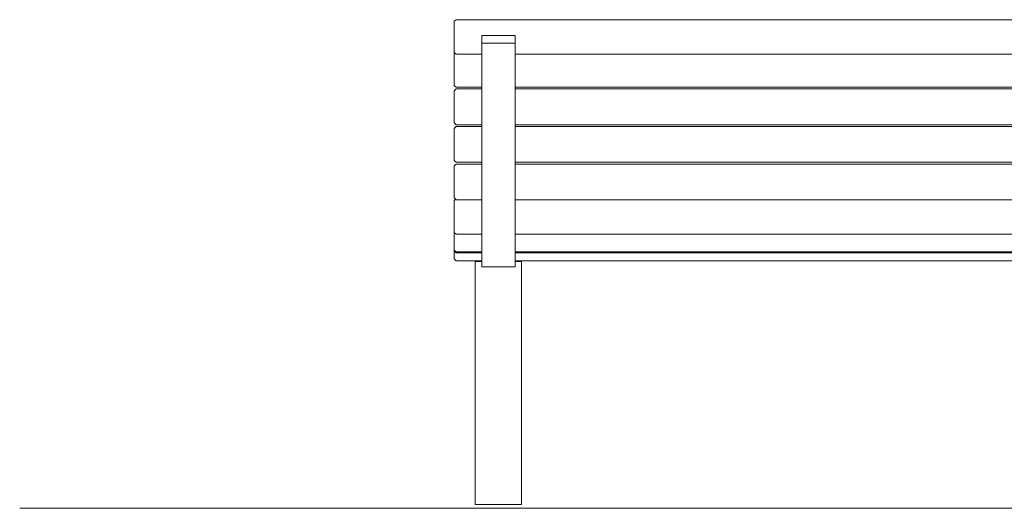
# Model space of a CAD drawing. Units: inches. Extents: x 515.9 to 615.4, y -242.8 to -150.5.
# Drawn here: x 515.9 to 573.4, y -237.1 to -208.6 of the extents above; entities that cross this region are included whole.
import ezdxf

# ---------------------------------------------------------------- set-up
doc = ezdxf.new("R2010")
doc.units = ezdxf.units.IN
doc.header["$MEASUREMENT"] = 0
doc.layers.add('_U+0421_U+043B_U+043E_U+0439 1', color=7, linetype='Continuous')

# ---------------------------------------------------------------- blocks, each defined once
blk = doc.blocks.new('block 56')
at = {"layer": '_U+0421_U+043B_U+043E_U+0439 1', "color": 250, "lineweight": 20, "true_color": 0x231f20}
for points in [[(541.269, -221.371), (541.269, -222.088)], [(588.084, -222.088), (588.084, -221.371)], [(541.269, -222.088), (541.269, -222.525)], [(588.084, -222.525), (588.084, -222.088)], [(541.386, -222.638), (541.269, -222.525)], [(542.876, -222.638), (541.386, -222.638)], [(584.527, -222.638), (544.827, -222.638)], [(584.527, -222.58), (584.527, -222.59)], [(584.527, -222.589), (584.527, -222.602)], [(584.527, -222.601), (584.527, -222.606)], [(584.527, -222.634), (584.527, -222.638)], [(587.967, -222.638), (586.477, -222.638)], [(588.084, -222.525), (587.967, -222.638)]]:
    blk.add_lwpolyline(points, dxfattribs=at)
blk = doc.blocks.new('block 55')
at = {"layer": '_U+0421_U+043B_U+043E_U+0439 1'}
blk.add_blockref('block 56', (0, 0), dxfattribs=at)
blk = doc.blocks.new('block 58')
at = {"layer": '_U+0421_U+043B_U+043E_U+0439 1', "color": 250, "lineweight": 20, "true_color": 0x231f20}
for points in [[(541.269, -221.323), (541.269, -222.064)], [(588.084, -222.064), (588.084, -221.323)], [(588.084, -222.064), (587.967, -222.181)]]:
    blk.add_lwpolyline(points, dxfattribs=at)
blk = doc.blocks.new('block 57')
at = {"layer": '_U+0421_U+043B_U+043E_U+0439 1'}
blk.add_blockref('block 58', (0, 0), dxfattribs=at)
blk = doc.blocks.new('block 60')
at = {"layer": '_U+0421_U+043B_U+043E_U+0439 1', "color": 250, "lineweight": 20, "true_color": 0x231f20}
for points in [[(541.269, -221.323), (541.269, -222.064)], [(588.084, -222.064), (588.084, -221.323)], [(541.386, -222.181), (541.269, -222.064)], [(542.876, -222.181), (541.386, -222.181)], [(584.527, -222.181), (544.827, -222.181)], [(587.967, -222.181), (586.477, -222.181)]]:
    blk.add_lwpolyline(points, dxfattribs=at)
blk = doc.blocks.new('block 59')
at = {"layer": '_U+0421_U+043B_U+043E_U+0439 1'}
blk.add_blockref('block 60', (0, 0), dxfattribs=at)
blk = doc.blocks.new('block 62')
at = {"layer": '_U+0421_U+043B_U+043E_U+0439 1', "color": 250, "lineweight": 20, "true_color": 0x231f20}
for points in [[(541.269, -221.323), (541.269, -222.064)], [(588.084, -222.064), (588.084, -221.323)], [(588.084, -222.064), (587.967, -222.181)]]:
    blk.add_lwpolyline(points, dxfattribs=at)
blk = doc.blocks.new('block 61')
at = {"layer": '_U+0421_U+043B_U+043E_U+0439 1'}
blk.add_blockref('block 62', (0, 0), dxfattribs=at)
blk = doc.blocks.new('block 66')
at = {"layer": '_U+0421_U+043B_U+043E_U+0439 1', "color": 250, "lineweight": 20, "true_color": 0x231f20}
for points in [[(542.662, -222.687), (542.499, -222.687)], [(542.499, -222.687), (542.662, -222.687)], [(542.499, -225.521), (542.499, -222.687)], [(542.876, -222.687), (542.662, -222.687)], [(542.662, -222.687), (542.876, -222.687)], [(545.041, -222.687), (544.827, -222.687)], [(544.827, -222.687), (545.041, -222.687)], [(545.204, -222.687), (545.041, -222.687)], [(545.041, -222.687), (545.204, -222.687)], [(545.204, -225.521), (545.204, -222.687)], [(542.499, -228.356), (542.499, -225.521)], [(545.204, -228.356), (545.204, -225.521)], [(542.499, -231.19), (542.499, -228.356)], [(545.204, -231.19), (545.204, -228.356)], [(542.499, -234.024), (542.499, -231.19)], [(545.204, -234.024), (545.204, -231.19)], [(542.499, -236.859), (542.499, -234.024)], [(545.204, -236.859), (545.204, -234.024)], [(542.662, -236.859), (542.499, -236.859)], [(542.499, -236.859), (542.662, -236.859)], [(542.969, -236.859), (542.662, -236.859)], [(542.662, -236.859), (542.969, -236.859)], [(543.382, -236.859), (542.969, -236.859)], [(542.969, -236.859), (543.382, -236.859)], [(543.852, -236.859), (543.382, -236.859)], [(543.382, -236.859), (543.852, -236.859)], [(543.852, -236.859), (544.321, -236.859)], [(543.852, -236.859), (544.321, -236.859)], [(544.734, -236.859), (544.321, -236.859)], [(544.321, -236.859), (544.734, -236.859)], [(545.041, -236.859), (544.734, -236.859)], [(544.734, -236.859), (545.041, -236.859)], [(545.204, -236.859), (545.041, -236.859)], [(545.041, -236.859), (545.204, -236.859)]]:
    blk.add_lwpolyline(points, dxfattribs=at)
blk = doc.blocks.new('block 65')
at = {"layer": '_U+0421_U+043B_U+043E_U+0439 1'}
blk.add_blockref('block 66', (0, 0), dxfattribs=at)
blk = doc.blocks.new('block 68')
at = {"layer": '_U+0421_U+043B_U+043E_U+0439 1', "color": 250, "lineweight": 20, "true_color": 0x231f20}
for points in [[(541.269, -221.323), (541.269, -222.064)], [(588.084, -222.064), (588.084, -221.323)], [(541.386, -222.181), (541.269, -222.064)], [(542.876, -222.181), (541.386, -222.181)], [(584.527, -222.181), (544.827, -222.181)], [(587.967, -222.181), (586.477, -222.181)], [(588.084, -222.064), (587.967, -222.181)]]:
    blk.add_lwpolyline(points, dxfattribs=at)
blk = doc.blocks.new('block 67')
at = {"layer": '_U+0421_U+043B_U+043E_U+0439 1'}
blk.add_blockref('block 68', (0, 0), dxfattribs=at)
blk = doc.blocks.new('block 70')
at = {"layer": '_U+0421_U+043B_U+043E_U+0439 1', "color": 250, "lineweight": 20, "true_color": 0x231f20}
for points in [[(541.269, -220.832), (541.269, -221.545)], [(588.084, -221.545), (588.084, -220.832)], [(541.269, -222.012), (541.269, -221.545)], [(584.527, -221.655), (584.527, -221.658)], [(584.527, -221.687), (584.527, -221.658)], [(584.527, -221.692), (584.527, -221.687)], [(588.084, -221.545), (588.084, -222.012)], [(541.386, -222.124), (541.269, -222.012)], [(542.876, -222.124), (541.386, -222.124)], [(584.527, -222.124), (544.827, -222.124)], [(584.527, -222.113), (584.527, -222.124)], [(587.967, -222.124), (586.477, -222.124)], [(588.084, -222.012), (587.967, -222.124)]]:
    blk.add_lwpolyline(points, dxfattribs=at)
blk = doc.blocks.new('block 69')
at = {"layer": '_U+0421_U+043B_U+043E_U+0439 1'}
blk.add_blockref('block 70', (0, 0), dxfattribs=at)
blk = doc.blocks.new('block 72')
at = {"layer": '_U+0421_U+043B_U+043E_U+0439 1', "color": 250, "lineweight": 20, "true_color": 0x231f20}
for points in [[(541.358, -219.052), (541.269, -219.129)], [(541.269, -219.129), (541.269, -219.497)], [(584.527, -219.392), (584.527, -219.395)], [(588.084, -219.129), (587.996, -219.052)], [(588.084, -219.497), (588.084, -219.129)], [(541.269, -219.497), (541.269, -220.988)], [(584.527, -219.395), (584.527, -219.543)], [(584.527, -219.543), (584.527, -219.555)], [(588.084, -220.988), (588.084, -219.497)], [(541.386, -221.089), (541.269, -220.988)], [(542.876, -221.089), (541.386, -221.089)], [(584.527, -221.089), (544.827, -221.089)], [(584.527, -220.91), (584.527, -220.935)], [(584.527, -221.008), (584.527, -221.046)], [(584.527, -221.055), (584.527, -221.086)], [(584.527, -221.086), (584.527, -221.089)], [(587.967, -221.089), (586.477, -221.089)], [(588.084, -220.988), (587.967, -221.089)]]:
    blk.add_lwpolyline(points, dxfattribs=at)
blk = doc.blocks.new('block 71')
at = {"layer": '_U+0421_U+043B_U+043E_U+0439 1'}
blk.add_blockref('block 72', (0, 0), dxfattribs=at)
blk = doc.blocks.new('block 74')
at = {"layer": '_U+0421_U+043B_U+043E_U+0439 1', "color": 250, "lineweight": 20, "true_color": 0x231f20}
for points in [[(541.386, -216.992), (541.269, -217.102)], [(542.876, -216.992), (541.386, -216.992)], [(584.527, -216.992), (544.827, -216.992)], [(587.967, -216.992), (586.477, -216.992)], [(588.084, -217.102), (587.967, -216.992)], [(541.269, -217.102), (541.269, -217.364)], [(541.269, -218.969), (541.269, -217.364)], [(584.527, -217.286), (584.527, -217.405)], [(584.527, -217.524), (584.527, -217.405)], [(588.084, -217.364), (588.084, -217.102)], [(588.084, -217.364), (588.084, -218.969)], [(541.386, -219.079), (541.269, -218.969)], [(542.876, -219.079), (541.386, -219.079)], [(584.527, -219.079), (544.827, -219.079)], [(584.527, -218.866), (584.527, -219.011)], [(584.527, -219.016), (584.527, -219.011)], [(584.527, -219.016), (584.527, -219.079)], [(587.967, -219.079), (586.477, -219.079)], [(588.084, -218.969), (587.967, -219.079)]]:
    blk.add_lwpolyline(points, dxfattribs=at)
blk = doc.blocks.new('block 73')
at = {"layer": '_U+0421_U+043B_U+043E_U+0439 1'}
blk.add_blockref('block 74', (0, 0), dxfattribs=at)
blk = doc.blocks.new('block 76')
at = {"layer": '_U+0421_U+043B_U+043E_U+0439 1', "color": 250, "lineweight": 20, "true_color": 0x231f20}
for points in [[(541.386, -214.802), (541.269, -214.912)], [(541.269, -214.912), (541.269, -215.174)], [(541.269, -215.174), (541.269, -216.78)], [(542.876, -214.802), (541.386, -214.802)], [(584.527, -214.802), (544.827, -214.802)], [(584.527, -215.065), (584.527, -215.204)], [(584.527, -215.204), (584.527, -215.215)], [(587.967, -214.802), (586.477, -214.802)], [(588.084, -214.912), (587.967, -214.802)], [(588.084, -215.174), (588.084, -214.912)], [(588.084, -216.78), (588.084, -215.174)], [(584.527, -216.504), (584.527, -216.702)], [(541.386, -216.889), (541.269, -216.78)], [(542.876, -216.889), (541.386, -216.889)], [(584.527, -216.889), (544.827, -216.889)], [(584.527, -216.764), (584.527, -216.821)], [(584.527, -216.821), (584.527, -216.884)], [(584.527, -216.884), (584.527, -216.889)], [(587.967, -216.889), (586.477, -216.889)], [(588.084, -216.78), (587.967, -216.889)]]:
    blk.add_lwpolyline(points, dxfattribs=at)
blk = doc.blocks.new('block 75')
at = {"layer": '_U+0421_U+043B_U+043E_U+0439 1'}
blk.add_blockref('block 76', (0, 0), dxfattribs=at)
blk = doc.blocks.new('block 78')
at = {"layer": '_U+0421_U+043B_U+043E_U+0439 1', "color": 250, "lineweight": 20, "true_color": 0x231f20}
for points in [[(541.386, -212.613), (541.269, -212.722)], [(541.269, -212.722), (541.269, -212.984)], [(541.269, -214.59), (541.269, -212.984)], [(542.876, -212.613), (541.386, -212.613)], [(584.527, -212.613), (544.827, -212.613)], [(584.527, -212.886), (584.527, -212.875)], [(584.527, -212.886), (584.527, -213.026)], [(584.527, -213.086), (584.527, -213.026)], [(587.967, -212.613), (586.477, -212.613)], [(588.084, -212.722), (587.967, -212.613)], [(588.084, -212.984), (588.084, -212.722)], [(588.084, -212.984), (588.084, -214.59)], [(584.527, -213.144), (584.527, -213.086)], [(541.386, -214.7), (541.269, -214.59)], [(542.876, -214.7), (541.386, -214.7)], [(584.527, -214.7), (544.827, -214.7)], [(584.527, -214.488), (584.527, -214.631)], [(584.527, -214.637), (584.527, -214.631)], [(584.527, -214.637), (584.527, -214.7)], [(587.967, -214.7), (586.477, -214.7)], [(588.084, -214.59), (587.967, -214.7)]]:
    blk.add_lwpolyline(points, dxfattribs=at)
blk = doc.blocks.new('block 77')
at = {"layer": '_U+0421_U+043B_U+043E_U+0439 1'}
blk.add_blockref('block 78', (0, 0), dxfattribs=at)
blk = doc.blocks.new('block 82')
at = {"layer": '_U+0421_U+043B_U+043E_U+0439 1', "color": 250, "lineweight": 20, "true_color": 0x231f20}
for points in [[(542.876, -212.533), (542.876, -212.51)], [(542.876, -212.51), (542.876, -212.538)], [(542.876, -212.564), (542.876, -212.533)], [(542.876, -212.538), (542.876, -212.57)], [(542.876, -212.598), (542.876, -212.564)], [(542.876, -212.758), (542.876, -212.57)], [(542.876, -212.613), (542.876, -212.598)], [(542.876, -212.611), (542.876, -212.613)], [(542.876, -212.612), (542.876, -212.611)], [(542.876, -212.613), (542.876, -212.612)], [(542.876, -212.613), (542.876, -212.618)], [(542.876, -212.618), (542.876, -212.627)], [(542.876, -212.627), (542.876, -212.64)], [(542.876, -212.64), (542.876, -212.656)], [(542.876, -212.656), (542.876, -212.676)], [(542.876, -212.676), (542.876, -212.7)], [(542.876, -212.7), (542.876, -212.727)], [(542.876, -212.727), (542.876, -212.758)], [(544.827, -212.533), (544.827, -212.51)], [(544.827, -212.51), (544.827, -212.538)], [(544.827, -212.564), (544.827, -212.533)], [(544.827, -212.538), (544.827, -212.57)], [(544.827, -212.598), (544.827, -212.564)], [(544.827, -212.57), (544.827, -212.758)], [(544.827, -212.613), (544.827, -212.598)], [(544.827, -212.611), (544.827, -212.613)], [(544.827, -212.612), (544.827, -212.611)], [(544.827, -212.613), (544.827, -212.612)], [(544.827, -212.613), (544.827, -212.618)], [(544.827, -212.618), (544.827, -212.627)], [(544.827, -212.627), (544.827, -212.64)], [(544.827, -212.64), (544.827, -212.656)], [(544.827, -212.656), (544.827, -212.676)], [(544.827, -212.676), (544.827, -212.7)], [(544.827, -212.7), (544.827, -212.727)], [(544.827, -212.727), (544.827, -212.758)], [(542.876, -214.709), (542.876, -214.7)], [(542.876, -214.774), (542.876, -214.7)], [(542.876, -214.802), (542.876, -214.709)], [(542.876, -214.802), (542.876, -214.774)], [(544.827, -214.709), (544.827, -214.7)], [(544.827, -214.774), (544.827, -214.7)], [(544.827, -214.802), (544.827, -214.709)], [(544.827, -214.802), (544.827, -214.774)], [(542.876, -216.992), (542.876, -216.889)], [(542.876, -216.904), (542.876, -216.889)], [(542.876, -216.992), (542.876, -216.904)], [(544.827, -216.992), (544.827, -216.889)], [(544.827, -216.904), (544.827, -216.889)], [(544.827, -216.992), (544.827, -216.904)], [(542.876, -222.196), (542.876, -222.181)], [(542.876, -222.354), (542.876, -222.196)], [(542.876, -222.328), (542.876, -222.211)], [(544.827, -222.196), (544.827, -222.181)], [(544.827, -222.354), (544.827, -222.196)], [(544.827, -222.328), (544.827, -222.211)], [(542.876, -222.354), (542.876, -222.328)], [(544.827, -222.328), (544.827, -222.354)]]:
    blk.add_lwpolyline(points, dxfattribs=at)
blk = doc.blocks.new('block 81')
at = {"layer": '_U+0421_U+043B_U+043E_U+0439 1'}
blk.add_blockref('block 82', (0, 0), dxfattribs=at)
blk = doc.blocks.new('block 84')
at = {"layer": '_U+0421_U+043B_U+043E_U+0439 1', "color": 250, "lineweight": 20, "true_color": 0x231f20}
for points in [[(541.294, -210.51), (541.269, -210.533)], [(541.269, -210.533), (541.269, -210.795)], [(588.084, -210.533), (588.06, -210.51)], [(588.084, -210.795), (588.084, -210.533)], [(541.269, -210.795), (541.269, -212.401)], [(588.084, -212.401), (588.084, -210.795)], [(541.386, -212.51), (541.269, -212.401)], [(584.527, -212.224), (584.527, -212.323)], [(584.527, -212.433), (584.527, -212.442)], [(584.527, -212.442), (584.527, -212.505)], [(588.084, -212.401), (587.967, -212.51)], [(542.876, -212.51), (541.386, -212.51)], [(584.527, -212.51), (544.827, -212.51)], [(584.527, -212.505), (584.527, -212.51)], [(587.967, -212.51), (586.477, -212.51)]]:
    blk.add_lwpolyline(points, dxfattribs=at)
blk = doc.blocks.new('block 83')
at = {"layer": '_U+0421_U+043B_U+043E_U+0439 1'}
blk.add_blockref('block 84', (0, 0), dxfattribs=at)
blk = doc.blocks.new('block 86')
at = {"layer": '_U+0421_U+043B_U+043E_U+0439 1', "color": 250, "lineweight": 20, "true_color": 0x231f20}
for points in [[(541.386, -208.569), (541.269, -208.664)], [(541.269, -208.664), (541.269, -209.097)], [(587.967, -208.569), (541.386, -208.569)], [(588.084, -208.664), (587.967, -208.569)], [(588.084, -209.097), (588.084, -208.664)], [(541.269, -210.491), (541.269, -209.097)], [(544.772, -209.483), (542.876, -209.483)], [(544.827, -209.483), (544.772, -209.483)], [(586.423, -209.483), (584.527, -209.483)], [(586.477, -209.483), (586.423, -209.483)], [(588.084, -209.097), (588.084, -210.491)], [(541.386, -210.586), (541.269, -210.491)], [(542.876, -210.586), (541.386, -210.586)], [(584.527, -210.586), (544.827, -210.586)], [(584.527, -210.558), (584.527, -210.559)], [(587.967, -210.586), (586.477, -210.586)], [(588.084, -210.491), (587.967, -210.586)]]:
    blk.add_lwpolyline(points, dxfattribs=at)
blk = doc.blocks.new('block 85')
at = {"layer": '_U+0421_U+043B_U+043E_U+0439 1'}
blk.add_blockref('block 86', (0, 0), dxfattribs=at)
blk = doc.blocks.new('block 90')
at = {"layer": '_U+0421_U+043B_U+043E_U+0439 1', "color": 250, "lineweight": 20, "true_color": 0x231f20}
for points in [[(542.876, -209.947), (542.876, -209.483)], [(544.827, -209.483), (544.827, -209.947)], [(544.827, -209.947), (542.876, -209.947)], [(542.876, -210.045), (542.876, -209.947)], [(542.876, -210.145), (542.876, -210.045)], [(542.876, -210.101), (542.876, -210.082)], [(542.876, -210.248), (542.876, -210.101)], [(542.876, -210.253), (542.876, -210.145)], [(544.827, -210.045), (544.827, -209.947)], [(544.827, -210.145), (544.827, -210.045)], [(544.827, -210.101), (544.827, -210.082)], [(544.827, -210.248), (544.827, -210.101)], [(544.827, -210.253), (544.827, -210.145)], [(542.876, -210.4), (542.876, -210.248)], [(542.876, -210.37), (542.876, -210.253)], [(542.876, -210.494), (542.876, -210.37)], [(542.876, -210.558), (542.876, -210.4)], [(542.876, -210.626), (542.876, -210.494)], [(542.876, -210.722), (542.876, -210.558)], [(542.876, -210.766), (542.876, -210.626)], [(542.876, -210.891), (542.876, -210.722)], [(542.876, -210.912), (542.876, -210.766)], [(544.827, -210.4), (544.827, -210.248)], [(544.827, -210.37), (544.827, -210.253)], [(544.827, -210.494), (544.827, -210.37)], [(544.827, -210.558), (544.827, -210.4)], [(544.827, -210.626), (544.827, -210.494)], [(544.827, -210.722), (544.827, -210.558)], [(544.827, -210.766), (544.827, -210.626)], [(544.827, -210.891), (544.827, -210.722)], [(544.827, -210.912), (544.827, -210.766)], [(542.876, -211.066), (542.876, -210.891)], [(542.876, -211.066), (542.876, -210.912)], [(542.876, -211.247), (542.876, -211.066)], [(542.876, -211.226), (542.876, -211.066)], [(542.876, -211.392), (542.876, -211.226)], [(542.876, -211.432), (542.876, -211.247)], [(544.827, -211.066), (544.827, -210.891)], [(544.827, -211.066), (544.827, -210.912)], [(544.827, -211.247), (544.827, -211.066)], [(544.827, -211.226), (544.827, -211.066)], [(544.827, -211.392), (544.827, -211.226)], [(544.827, -211.432), (544.827, -211.247)], [(542.876, -211.565), (542.876, -211.392)], [(542.876, -211.623), (542.876, -211.432)], [(542.876, -211.744), (542.876, -211.565)], [(542.876, -211.818), (542.876, -211.623)], [(542.876, -211.928), (542.876, -211.744)], [(542.876, -212.019), (542.876, -211.818)], [(542.876, -212.119), (542.876, -211.928)], [(544.827, -211.565), (544.827, -211.392)], [(544.827, -211.623), (544.827, -211.432)], [(544.827, -211.744), (544.827, -211.565)], [(544.827, -211.818), (544.827, -211.623)], [(544.827, -211.928), (544.827, -211.744)], [(544.827, -212.019), (544.827, -211.818)], [(544.827, -212.119), (544.827, -211.928)], [(542.876, -212.224), (542.876, -212.019)], [(542.876, -212.314), (542.876, -212.119)], [(542.876, -212.433), (542.876, -212.224)], [(542.876, -212.515), (542.876, -212.314)], [(542.876, -212.646), (542.876, -212.433)], [(544.827, -212.224), (544.827, -212.019)], [(544.827, -212.314), (544.827, -212.119)], [(544.827, -212.433), (544.827, -212.224)], [(544.827, -212.515), (544.827, -212.314)], [(544.827, -212.646), (544.827, -212.433)], [(542.876, -212.72), (542.876, -212.515)], [(542.876, -212.864), (542.876, -212.646)], [(542.876, -212.931), (542.876, -212.72)], [(542.876, -213.02), (542.876, -212.864)], [(542.876, -213.146), (542.876, -212.931)], [(544.827, -212.72), (544.827, -212.515)], [(544.827, -212.864), (544.827, -212.646)], [(544.827, -212.931), (544.827, -212.72)], [(544.827, -213.02), (544.827, -212.864)], [(544.827, -213.146), (544.827, -212.931)], [(542.876, -213.365), (542.876, -213.146)], [(542.876, -213.589), (542.876, -213.365)], [(542.876, -213.816), (542.876, -213.589)], [(544.827, -213.365), (544.827, -213.146)], [(544.827, -213.589), (544.827, -213.365)], [(544.827, -213.816), (544.827, -213.589)], [(542.876, -214.047), (542.876, -213.816)], [(542.876, -214.282), (542.876, -214.047)], [(544.827, -214.047), (544.827, -213.816)], [(544.827, -214.282), (544.827, -214.047)], [(542.876, -214.52), (542.876, -214.282)], [(542.876, -214.762), (542.876, -214.52)], [(542.876, -214.732), (542.876, -214.634)], [(542.876, -214.979), (542.876, -214.732)], [(542.876, -215.007), (542.876, -214.762)], [(544.827, -214.52), (544.827, -214.282)], [(544.827, -214.762), (544.827, -214.52)], [(544.827, -214.732), (544.827, -214.634)], [(544.827, -214.979), (544.827, -214.732)], [(544.827, -215.007), (544.827, -214.762)], [(542.876, -215.212), (542.876, -214.979)], [(542.876, -215.254), (542.876, -215.007)], [(542.876, -215.504), (542.876, -215.254)], [(544.827, -215.212), (544.827, -214.979)], [(544.827, -215.254), (544.827, -215.007)], [(544.827, -215.504), (544.827, -215.254)], [(542.876, -215.757), (542.876, -215.504)], [(542.876, -216.011), (542.876, -215.757)], [(544.827, -215.757), (544.827, -215.504)], [(544.827, -216.011), (544.827, -215.757)], [(542.876, -216.268), (542.876, -216.011)], [(542.876, -216.527), (542.876, -216.268)], [(544.827, -216.268), (544.827, -216.011)], [(544.827, -216.527), (544.827, -216.268)], [(542.876, -216.788), (542.876, -216.527)], [(542.876, -217.05), (542.876, -216.788)], [(542.876, -217.024), (542.876, -216.829)], [(542.876, -217.286), (542.876, -217.024)], [(542.876, -217.314), (542.876, -217.05)], [(544.827, -216.788), (544.827, -216.527)], [(544.827, -217.05), (544.827, -216.788)], [(544.827, -217.024), (544.827, -216.829)], [(544.827, -217.286), (544.827, -217.024)], [(544.827, -217.314), (544.827, -217.05)], [(542.876, -217.372), (542.876, -217.286)], [(542.876, -217.578), (542.876, -217.314)], [(542.876, -217.844), (542.876, -217.578)], [(544.827, -217.372), (544.827, -217.286)], [(544.827, -217.578), (544.827, -217.314)], [(544.827, -217.844), (544.827, -217.578)], [(542.876, -218.111), (542.876, -217.844)], [(542.876, -218.378), (542.876, -218.111)], [(544.827, -218.111), (544.827, -217.844)], [(544.827, -218.378), (544.827, -218.111)], [(542.876, -218.646), (542.876, -218.378)], [(542.876, -218.914), (542.876, -218.646)], [(544.827, -218.646), (544.827, -218.378)], [(544.827, -218.914), (544.827, -218.646)], [(542.876, -219.182), (542.876, -218.914)], [(542.876, -219.13), (542.876, -219.069)], [(542.876, -219.392), (542.876, -219.13)], [(542.876, -219.45), (542.876, -219.182)], [(542.876, -219.458), (542.876, -219.392)], [(544.827, -219.182), (544.827, -218.914)], [(544.827, -219.13), (544.827, -219.069)], [(544.827, -219.392), (544.827, -219.13)], [(544.827, -219.45), (544.827, -219.182)], [(544.827, -219.458), (544.827, -219.392)], [(542.876, -219.718), (542.876, -219.45)], [(542.876, -219.985), (542.876, -219.718)], [(544.827, -219.718), (544.827, -219.45)], [(544.827, -219.985), (544.827, -219.718)], [(542.876, -220.252), (542.876, -219.985)], [(542.876, -220.518), (542.876, -220.252)], [(542.876, -220.434), (542.876, -220.334)], [(542.876, -220.694), (542.876, -220.434)], [(542.876, -220.783), (542.876, -220.518)], [(544.827, -220.252), (544.827, -219.985)], [(544.827, -220.518), (544.827, -220.252)], [(544.827, -220.434), (544.827, -220.334)], [(544.827, -220.694), (544.827, -220.434)], [(544.827, -220.783), (544.827, -220.518)], [(542.876, -220.756), (542.876, -220.694)], [(542.876, -220.808), (542.876, -220.756)], [(542.876, -221.045), (542.876, -220.783)], [(542.876, -220.86), (542.876, -220.808)], [(542.876, -220.91), (542.876, -220.86)], [(542.876, -220.959), (542.876, -220.91)], [(542.876, -221.008), (542.876, -220.959)], [(542.876, -221.025), (542.876, -221.008)], [(542.876, -221.12), (542.876, -221.045)], [(542.876, -221.055), (542.876, -221.048)], [(542.876, -221.102), (542.876, -221.055)], [(542.876, -221.147), (542.876, -221.102)], [(544.827, -220.756), (544.827, -220.694)], [(544.827, -220.808), (544.827, -220.756)], [(544.827, -221.045), (544.827, -220.783)], [(544.827, -220.86), (544.827, -220.808)], [(544.827, -220.91), (544.827, -220.86)], [(544.827, -220.959), (544.827, -220.91)], [(544.827, -221.008), (544.827, -220.959)], [(544.827, -221.025), (544.827, -221.008)], [(544.827, -221.12), (544.827, -221.045)], [(544.827, -221.055), (544.827, -221.048)], [(544.827, -221.102), (544.827, -221.055)], [(544.827, -221.147), (544.827, -221.102)], [(542.876, -221.201), (542.876, -221.12)], [(542.876, -221.192), (542.876, -221.147)], [(542.876, -221.236), (542.876, -221.192)], [(542.876, -221.28), (542.876, -221.201)], [(542.876, -221.279), (542.876, -221.236)], [(542.876, -221.321), (542.876, -221.279)], [(542.876, -221.356), (542.876, -221.28)], [(542.876, -221.362), (542.876, -221.321)], [(542.876, -221.43), (542.876, -221.356)], [(542.876, -221.402), (542.876, -221.362)], [(542.876, -221.441), (542.876, -221.402)], [(542.876, -221.502), (542.876, -221.43)], [(542.876, -221.479), (542.876, -221.441)], [(542.876, -221.516), (542.876, -221.479)], [(542.876, -221.571), (542.876, -221.502)], [(542.876, -221.552), (542.876, -221.516)], [(542.876, -221.588), (542.876, -221.552)], [(542.876, -221.638), (542.876, -221.571)], [(542.876, -221.622), (542.876, -221.588)], [(542.876, -221.655), (542.876, -221.622)], [(542.876, -221.702), (542.876, -221.638)], [(542.876, -221.687), (542.876, -221.655)], [(542.876, -221.718), (542.876, -221.687)], [(544.827, -221.201), (544.827, -221.12)], [(544.827, -221.192), (544.827, -221.147)], [(544.827, -221.236), (544.827, -221.192)], [(544.827, -221.28), (544.827, -221.201)], [(544.827, -221.279), (544.827, -221.236)], [(544.827, -221.321), (544.827, -221.279)], [(544.827, -221.356), (544.827, -221.28)], [(544.827, -221.362), (544.827, -221.321)], [(544.827, -221.43), (544.827, -221.356)], [(544.827, -221.402), (544.827, -221.362)], [(544.827, -221.441), (544.827, -221.402)], [(544.827, -221.502), (544.827, -221.43)], [(544.827, -221.479), (544.827, -221.441)], [(544.827, -221.516), (544.827, -221.479)], [(544.827, -221.571), (544.827, -221.502)], [(544.827, -221.552), (544.827, -221.516)], [(544.827, -221.588), (544.827, -221.552)], [(544.827, -221.638), (544.827, -221.571)], [(544.827, -221.622), (544.827, -221.588)], [(544.827, -221.655), (544.827, -221.622)], [(544.827, -221.702), (544.827, -221.638)], [(544.827, -221.687), (544.827, -221.655)], [(544.827, -221.718), (544.827, -221.687)], [(542.876, -221.764), (542.876, -221.702)], [(542.876, -221.748), (542.876, -221.718)], [(542.876, -221.777), (542.876, -221.748)], [(542.876, -221.824), (542.876, -221.764)], [(542.876, -221.805), (542.876, -221.777)], [(542.876, -221.832), (542.876, -221.805)], [(542.876, -221.882), (542.876, -221.824)], [(542.876, -221.858), (542.876, -221.832)], [(542.876, -221.883), (542.876, -221.858)], [(542.876, -221.938), (542.876, -221.882)], [(542.876, -221.907), (542.876, -221.883)], [(542.876, -221.93), (542.876, -221.907)], [(542.876, -221.953), (542.876, -221.93)], [(542.876, -221.992), (542.876, -221.938)], [(542.876, -221.974), (542.876, -221.953)], [(542.876, -221.994), (542.876, -221.974)], [(542.876, -222.044), (542.876, -221.992)], [(542.876, -222.014), (542.876, -221.994)], [(542.876, -222.032), (542.876, -222.014)], [(542.876, -222.05), (542.876, -222.032)], [(542.876, -222.094), (542.876, -222.044)], [(542.876, -222.067), (542.876, -222.05)], [(542.876, -222.083), (542.876, -222.067)], [(542.876, -222.099), (542.876, -222.083)], [(542.876, -222.142), (542.876, -222.094)], [(542.876, -222.113), (542.876, -222.099)], [(542.876, -222.127), (542.876, -222.113)], [(542.876, -222.14), (542.876, -222.127)], [(542.876, -222.152), (542.876, -222.14)], [(542.876, -222.188), (542.876, -222.142)], [(542.876, -222.164), (542.876, -222.152)], [(542.876, -222.175), (542.876, -222.164)], [(542.876, -222.185), (542.876, -222.175)], [(542.876, -222.195), (542.876, -222.185)], [(542.876, -222.233), (542.876, -222.188)], [(542.876, -222.204), (542.876, -222.195)], [(542.876, -222.208), (542.876, -222.204)], [(542.876, -222.21), (542.876, -222.206)], [(542.876, -222.206), (542.876, -222.208)], [(542.876, -222.214), (542.876, -222.21)], [(542.876, -222.218), (542.876, -222.214)], [(542.876, -222.223), (542.876, -222.218)], [(542.876, -222.227), (542.876, -222.223)], [(542.876, -222.232), (542.876, -222.227)], [(542.876, -222.237), (542.876, -222.232)], [(542.876, -222.276), (542.876, -222.233)], [(542.876, -222.242), (542.876, -222.237)], [(542.876, -222.247), (542.876, -222.242)], [(542.876, -222.253), (542.876, -222.247)], [(542.876, -222.258), (542.876, -222.253)], [(542.876, -222.264), (542.876, -222.258)], [(542.876, -222.27), (542.876, -222.264)], [(544.827, -221.764), (544.827, -221.702)], [(544.827, -221.748), (544.827, -221.718)], [(544.827, -221.777), (544.827, -221.748)], [(544.827, -221.824), (544.827, -221.764)], [(544.827, -221.805), (544.827, -221.777)], [(544.827, -221.832), (544.827, -221.805)], [(544.827, -221.882), (544.827, -221.824)], [(544.827, -221.858), (544.827, -221.832)], [(544.827, -221.883), (544.827, -221.858)], [(544.827, -221.938), (544.827, -221.882)], [(544.827, -221.907), (544.827, -221.883)], [(544.827, -221.93), (544.827, -221.907)], [(544.827, -221.953), (544.827, -221.93)], [(544.827, -221.992), (544.827, -221.938)], [(544.827, -221.974), (544.827, -221.953)], [(544.827, -221.994), (544.827, -221.974)], [(544.827, -222.044), (544.827, -221.992)], [(544.827, -222.014), (544.827, -221.994)], [(544.827, -222.032), (544.827, -222.014)], [(544.827, -222.05), (544.827, -222.032)], [(544.827, -222.094), (544.827, -222.044)], [(544.827, -222.067), (544.827, -222.05)], [(544.827, -222.083), (544.827, -222.067)], [(544.827, -222.099), (544.827, -222.083)], [(544.827, -222.142), (544.827, -222.094)], [(544.827, -222.113), (544.827, -222.099)], [(544.827, -222.127), (544.827, -222.113)], [(544.827, -222.14), (544.827, -222.127)], [(544.827, -222.152), (544.827, -222.14)], [(544.827, -222.188), (544.827, -222.142)], [(544.827, -222.164), (544.827, -222.152)], [(544.827, -222.175), (544.827, -222.164)], [(544.827, -222.185), (544.827, -222.175)], [(544.827, -222.195), (544.827, -222.185)], [(544.827, -222.233), (544.827, -222.188)], [(544.827, -222.204), (544.827, -222.195)], [(544.827, -222.208), (544.827, -222.204)], [(544.827, -222.21), (544.827, -222.206)], [(544.827, -222.206), (544.827, -222.208)], [(544.827, -222.214), (544.827, -222.21)], [(544.827, -222.218), (544.827, -222.214)], [(544.827, -222.223), (544.827, -222.218)], [(544.827, -222.227), (544.827, -222.223)], [(544.827, -222.232), (544.827, -222.227)], [(544.827, -222.237), (544.827, -222.232)], [(544.827, -222.276), (544.827, -222.233)], [(544.827, -222.242), (544.827, -222.237)], [(544.827, -222.247), (544.827, -222.242)], [(544.827, -222.253), (544.827, -222.247)], [(544.827, -222.258), (544.827, -222.253)], [(544.827, -222.264), (544.827, -222.258)], [(544.827, -222.27), (544.827, -222.264)], [(542.876, -222.276), (542.876, -222.27)], [(542.876, -222.282), (542.876, -222.276)], [(542.876, -222.317), (542.876, -222.276)], [(542.876, -222.289), (542.876, -222.282)], [(542.876, -222.295), (542.876, -222.289)], [(542.876, -222.302), (542.876, -222.295)], [(542.876, -222.309), (542.876, -222.302)], [(542.876, -222.316), (542.876, -222.309)], [(542.876, -222.323), (542.876, -222.316)], [(542.876, -222.356), (542.876, -222.317)], [(542.876, -222.331), (542.876, -222.323)], [(542.876, -222.336), (542.876, -222.331)], [(542.876, -222.395), (542.876, -222.356)], [(542.876, -222.431), (542.876, -222.395)], [(542.876, -222.466), (542.876, -222.431)], [(542.876, -222.5), (542.876, -222.466)], [(542.876, -222.533), (542.876, -222.5)], [(542.876, -222.687), (542.876, -222.527)], [(542.876, -222.687), (542.876, -222.527)], [(542.876, -222.564), (542.876, -222.533)], [(542.876, -222.687), (542.876, -222.539)], [(542.876, -222.687), (542.876, -222.539)], [(542.876, -222.563), (542.876, -222.54)], [(542.876, -222.687), (542.876, -222.563)], [(542.876, -222.595), (542.876, -222.563)], [(542.876, -222.687), (542.876, -222.563)], [(542.876, -222.593), (542.876, -222.564)], [(542.876, -222.622), (542.876, -222.593)], [(542.876, -222.687), (542.876, -222.595)], [(542.876, -222.634), (542.876, -222.595)], [(542.876, -222.687), (542.876, -222.595)], [(542.876, -222.649), (542.876, -222.622)], [(542.876, -222.687), (542.876, -222.634)], [(542.876, -222.683), (542.876, -222.634)], [(542.876, -222.687), (542.876, -222.634)], [(542.876, -222.675), (542.876, -222.649)], [(542.876, -222.7), (542.876, -222.675)], [(542.876, -222.687), (542.876, -222.683)], [(542.876, -222.687), (542.876, -222.683)], [(542.876, -222.687), (542.876, -222.683)], [(542.876, -222.724), (542.876, -222.7)], [(542.876, -222.747), (542.876, -222.724)], [(542.876, -222.768), (542.876, -222.747)], [(542.876, -222.789), (542.876, -222.768)], [(542.876, -222.809), (542.876, -222.789)], [(542.876, -222.827), (542.876, -222.809)], [(542.876, -222.845), (542.876, -222.827)], [(544.827, -222.276), (544.827, -222.27)], [(544.827, -222.282), (544.827, -222.276)], [(544.827, -222.317), (544.827, -222.276)], [(544.827, -222.289), (544.827, -222.282)], [(544.827, -222.295), (544.827, -222.289)], [(544.827, -222.302), (544.827, -222.295)], [(544.827, -222.309), (544.827, -222.302)], [(544.827, -222.316), (544.827, -222.309)], [(544.827, -222.323), (544.827, -222.316)], [(544.827, -222.356), (544.827, -222.317)], [(544.827, -222.331), (544.827, -222.323)], [(544.827, -222.336), (544.827, -222.331)], [(544.827, -222.395), (544.827, -222.356)], [(544.827, -222.431), (544.827, -222.395)], [(544.827, -222.466), (544.827, -222.431)], [(544.827, -222.5), (544.827, -222.466)], [(544.827, -222.533), (544.827, -222.5)], [(544.827, -222.564), (544.827, -222.533)], [(544.827, -222.539), (544.827, -222.687)], [(544.827, -222.539), (544.827, -222.687)], [(544.827, -222.563), (544.827, -222.54)], [(544.827, -222.563), (544.827, -222.687)], [(544.827, -222.563), (544.827, -222.687)], [(544.827, -222.595), (544.827, -222.563)], [(544.827, -222.593), (544.827, -222.564)], [(544.827, -222.622), (544.827, -222.593)], [(544.827, -222.595), (544.827, -222.687)], [(544.827, -222.595), (544.827, -222.687)], [(544.827, -222.634), (544.827, -222.595)], [(544.827, -222.649), (544.827, -222.622)], [(544.827, -222.634), (544.827, -222.687)], [(544.827, -222.634), (544.827, -222.687)], [(544.827, -222.683), (544.827, -222.634)], [(544.827, -222.675), (544.827, -222.649)], [(544.827, -222.7), (544.827, -222.675)], [(544.827, -222.683), (544.827, -222.687)], [(544.827, -222.683), (544.827, -222.687)], [(544.827, -222.687), (544.827, -222.683)], [(544.827, -222.724), (544.827, -222.7)], [(544.827, -222.747), (544.827, -222.724)], [(544.827, -222.768), (544.827, -222.747)], [(544.827, -222.789), (544.827, -222.768)], [(544.827, -222.809), (544.827, -222.789)], [(544.827, -222.827), (544.827, -222.809)], [(544.827, -222.845), (544.827, -222.827)], [(542.876, -222.862), (542.876, -222.845)], [(542.876, -222.877), (542.876, -222.862)], [(542.876, -222.892), (542.876, -222.877)], [(542.876, -222.907), (542.876, -222.892)], [(542.876, -222.92), (542.876, -222.907)], [(542.876, -222.933), (542.876, -222.92)], [(542.876, -222.944), (542.876, -222.933)], [(542.876, -222.956), (542.876, -222.944)], [(542.876, -222.966), (542.876, -222.956)], [(542.876, -222.976), (542.876, -222.966)], [(542.876, -222.989), (542.876, -222.976)], [(542.876, -222.988), (542.876, -222.989)], [(544.827, -222.989), (542.876, -222.989)], [(544.827, -222.862), (544.827, -222.845)], [(544.827, -222.877), (544.827, -222.862)], [(544.827, -222.892), (544.827, -222.877)], [(544.827, -222.907), (544.827, -222.892)], [(544.827, -222.92), (544.827, -222.907)], [(544.827, -222.933), (544.827, -222.92)], [(544.827, -222.944), (544.827, -222.933)], [(544.827, -222.956), (544.827, -222.944)], [(544.827, -222.966), (544.827, -222.956)], [(544.827, -222.976), (544.827, -222.966)], [(544.827, -222.989), (544.827, -222.976)], [(544.827, -222.988), (544.827, -222.989)]]:
    blk.add_lwpolyline(points, dxfattribs=at)
blk = doc.blocks.new('block 89')
at = {"layer": '_U+0421_U+043B_U+043E_U+0439 1'}
blk.add_blockref('block 90', (0, 0), dxfattribs=at)
blk = doc.blocks.new('block 54')
at = {"layer": '_U+0421_U+043B_U+043E_U+0439 1'}
for name in ['block 85', 'block 89', 'block 83', 'block 77', 'block 81', 'block 75', 'block 73', 'block 71', 'block 69', 'block 57', 'block 59', 'block 61', 'block 67', 'block 55', 'block 65']:
    blk.add_blockref(name, (0, 0), dxfattribs=at)

msp = doc.modelspace()

# ---------------------------------------------------------------- linework, layer by layer
at = {"layer": '_U+0421_U+043B_U+043E_U+0439 1', "color": 250, "lineweight": 20, "true_color": 0x231f20}
msp.add_lwpolyline([(515.924, -237.084), (614.937, -237.084)], dxfattribs=at)

# ---------------------------------------------------------------- block references
at = {"layer": '_U+0421_U+043B_U+043E_U+0439 1'}
msp.add_blockref('block 54', (0, 0), dxfattribs=at)

doc.saveas('drawing.dxf')
